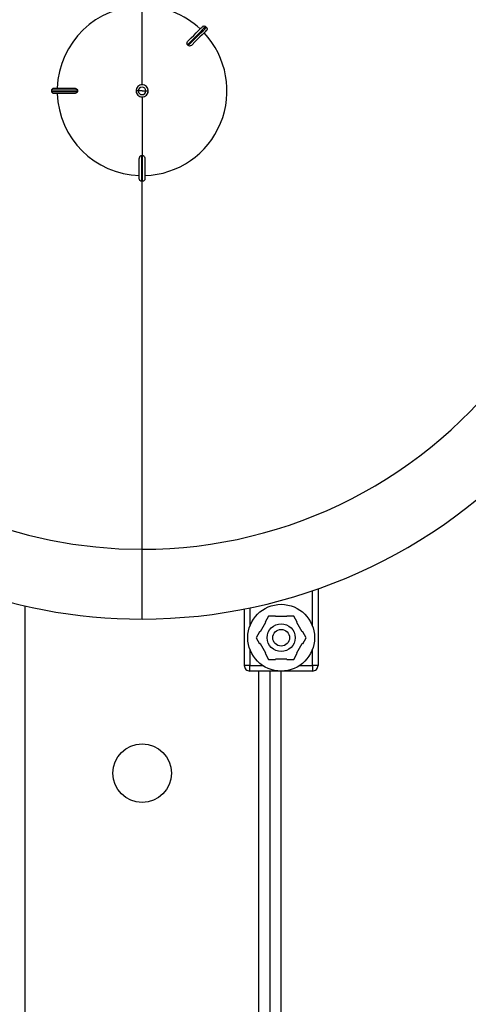
# Model space of a CAD drawing. Units: millimetres. Extents: x 4 to 416, y 4 to 293.
# Drawn here: x 225 to 230, y 232 to 244 of the extents above; entities that cross this region are included whole.
import ezdxf

# ---------------------------------------------------------------- set-up
doc = ezdxf.new("R2010")
doc.units = ezdxf.units.MM

msp = doc.modelspace()

# ---------------------------------------------------------------- linework, layer by layer
at = {"color": 7, "linetype": 'Continuous', "lineweight": 25}
for p, q in [((226.243, 242.799), (226.243, 243.744)), ((227.014, 243.488), (227.004, 243.498)), ((226.792, 243.276), (226.787, 243.281)), ((226.796, 243.271), (226.792, 243.276)), ((225.467, 242.734), (225.159, 242.734)), ((225.159, 242.734), (225.159, 242.72)), ((225.159, 242.72), (225.467, 242.72)), ((225.186, 242.76), (225.429, 242.76)), ((225.429, 242.694), (225.186, 242.694)), ((225.467, 242.727), (225.467, 242.735)), ((225.467, 242.735), (225.467, 242.734)), ((225.467, 242.734), (225.467, 242.727)), ((225.467, 242.719), (225.467, 242.727)), ((225.467, 242.727), (225.467, 242.72)), ((225.467, 242.72), (225.467, 242.719)), ((226.17, 242.727), (226.17, 242.727)), ((226.197, 242.727), (226.17, 242.727)), ((226.243, 242.727), (226.197, 242.727)), ((226.243, 242.727), (226.288, 242.727)), ((226.288, 242.727), (226.315, 242.727)), ((226.315, 242.727), (226.315, 242.727)), ((226.243, 242.655), (226.243, 241.951)), ((226.209, 241.671), (226.209, 241.913)), ((226.235, 241.951), (226.236, 241.951)), ((226.236, 241.951), (226.236, 241.644)), ((226.236, 241.951), (226.243, 241.951)), ((226.243, 241.951), (226.249, 241.951)), ((226.249, 241.644), (226.249, 241.951)), ((226.249, 241.951), (226.251, 241.951)), ((226.276, 241.913), (226.276, 241.671)), ((226.236, 241.644), (226.249, 241.644)), ((226.243, 236.394), (226.243, 237.229)), ((228.351, 236.755), (228.351, 235.836)), ((227.468, 235.836), (227.468, 236.513)), ((227.759, 236.429), (227.718, 236.357)), ((227.843, 236.429), (227.759, 236.429)), ((227.845, 236.422), (227.843, 236.429)), ((227.974, 236.422), (227.845, 236.422)), ((227.976, 236.429), (227.974, 236.422)), ((228.059, 236.429), (227.976, 236.429)), ((228.101, 236.357), (228.059, 236.429)), ((227.723, 236.352), (227.658, 236.24)), ((227.718, 236.357), (227.723, 236.352)), ((228.096, 236.352), (228.101, 236.357)), ((228.161, 236.24), (228.096, 236.352)), ((227.651, 236.241), (227.609, 236.169)), ((227.609, 236.169), (227.651, 236.097)), ((227.658, 236.24), (227.651, 236.241)), ((228.168, 236.241), (228.161, 236.24)), ((228.209, 236.169), (228.168, 236.241)), ((228.168, 236.097), (228.209, 236.169)), ((227.658, 236.099), (227.651, 236.097)), ((227.658, 236.099), (227.723, 235.986)), ((228.096, 235.986), (228.161, 236.099)), ((228.168, 236.097), (228.161, 236.099)), ((227.534, 236.03), (227.534, 235.836)), ((227.718, 235.982), (227.723, 235.986)), ((227.718, 235.982), (227.759, 235.909)), ((228.059, 235.909), (228.101, 235.982)), ((228.096, 235.986), (228.101, 235.982)), ((228.284, 235.836), (228.284, 236.03)), ((227.534, 235.836), (227.468, 235.836)), ((227.534, 235.836), (227.688, 235.836)), ((227.534, 235.769), (227.534, 235.836)), ((227.759, 235.909), (227.843, 235.909)), ((227.845, 235.916), (227.843, 235.909)), ((227.845, 235.916), (227.974, 235.916)), ((227.976, 235.909), (227.974, 235.916)), ((227.976, 235.909), (228.059, 235.909)), ((228.131, 235.836), (228.284, 235.836)), ((228.351, 235.836), (228.284, 235.836)), ((228.284, 235.836), (228.284, 235.769)), ((227.909, 235.769), (227.534, 235.769)), ((227.776, 228.227), (227.776, 235.769)), ((228.284, 235.769), (227.909, 235.769)), ((227.909, 228.227), (227.909, 235.769))]:
    msp.add_line(p, q, dxfattribs=at)
at = {"color": 8, "linetype": 'Continuous', "lineweight": 25}
for p, q in [((226.243, 237.229), (226.243, 241.646)), ((228.284, 236.308), (228.284, 236.732)), ((224.843, 228.21), (224.843, 236.55)), ((227.534, 236.527), (227.534, 236.308)), ((227.643, 228.21), (227.643, 235.769))]:
    msp.add_line(p, q, dxfattribs=at)
at = {"color": 7, "linetype": 'Continuous', "lineweight": 25, "flags": 128}
for points in [[(227.004, 243.498), (226.997, 243.491), (226.984, 243.477), (226.963, 243.457), (226.937, 243.431), (226.906, 243.399), (226.869, 243.363), (226.829, 243.323), (226.787, 243.281)], [(226.795, 243.326), (226.829, 243.361), (226.861, 243.392), (226.889, 243.421), (226.914, 243.445), (226.934, 243.466), (226.95, 243.481), (226.961, 243.492), (226.966, 243.498)], [(226.796, 243.271), (226.839, 243.314), (226.879, 243.354), (226.915, 243.39), (226.947, 243.422), (226.973, 243.448), (226.993, 243.468), (227.007, 243.482), (227.014, 243.488)], [(227.014, 243.451), (227.008, 243.445), (226.997, 243.434), (226.981, 243.419), (226.961, 243.398), (226.936, 243.373), (226.908, 243.345), (226.876, 243.313), (226.842, 243.279)]]:
    msp.add_lwpolyline(points, dxfattribs=at)
at = {"color": 7, "linetype": 'Continuous', "lineweight": 25}
for centre, radius in [((227.909, 236.169), 0.4), ((227.909, 236.169), 0.167), ((227.909, 236.169), 0.1), ((226.243, 234.544), 0.35)]:
    msp.add_circle(centre, radius, dxfattribs=at)
at = {"color": 7, "linetype": 'Continuous', "lineweight": 18}
msp.add_arc((212.909, 223.544), 27.967, 0, 68.683, dxfattribs=at)
at = {"color": 7, "linetype": 'Continuous', "lineweight": 25}
for centre, radius, start, end in [((226.242, 242.726), 6.333, 103.6315, 270.0067), ((226.242, 242.726), 5.497, 91.8103, 270.0067), ((226.243, 242.727), 5.498, 269.9996, 18.5596), ((226.243, 242.727), 1.017, 90, 178.1212), ((226.243, 242.727), 1.017, 46.8789, 90.0001), ((226.244, 242.725), 6.332, 269.9933, 6.7687), ((226.243, 242.727), 1.017, 271.8788, 43.1211), ((226.243, 242.727), 0.0723, 89.9984, 180.001), ((226.243, 242.727), 0.0723, 0.0006, 179.9994), ((226.243, 242.727), 0.0723, 359.999, 90.0016), ((226.243, 242.727), 1.017, 181.8789, 268.1211), ((226.243, 242.727), 0.0723, 179.999, 270.0016), ((226.243, 242.727), 0.0723, 180.0006, 359.9994), ((226.243, 242.727), 0.0455, 0.0002, 179.9998), ((226.243, 242.727), 0.0455, 180.0002, 359.9998), ((226.243, 242.727), 0.0723, 269.9984, 0.001), ((227.534, 235.836), 0.0667, 179.9997, 270.001), ((228.284, 235.836), 0.0667, 269.9988, 0.0005)]:
    msp.add_arc(centre, radius, start, end, dxfattribs=at)
for points, knots in [([(226.966, 243.498), (226.969, 243.5), (226.975, 243.504), (226.985, 243.506), (226.996, 243.504), (227.001, 243.5), (227.004, 243.498)], [0, 0, 0, 0, 0.250056, 0.499887, 0.749231, 1, 1, 1, 1]), ([(227.014, 243.488), (227.016, 243.486), (227.02, 243.48), (227.022, 243.47), (227.02, 243.459), (227.016, 243.453), (227.014, 243.451)], [0, 0, 0, 0, 0.250064, 0.499874, 0.749196, 1, 1, 1, 1]), ([(226.786, 243.282), (226.785, 243.283), (226.783, 243.285), (226.781, 243.289), (226.78, 243.297), (226.783, 243.311), (226.79, 243.32), (226.795, 243.326)], [0, 0, 0, 0, 0.077919, 0.157339, 0.29873, 0.548962, 1, 1, 1, 1]), ([(226.787, 243.281), (226.787, 243.281), (226.786, 243.281), (226.786, 243.281), (226.786, 243.282)], [0, 0, 0, 0, 0.56098, 1, 1, 1, 1]), ([(226.797, 243.27), (226.797, 243.27), (226.797, 243.271), (226.796, 243.271), (226.796, 243.271)], [0, 0, 0, 0, 0.559137, 1, 1, 1, 1]), ([(226.842, 243.279), (226.836, 243.274), (226.827, 243.267), (226.813, 243.264), (226.805, 243.266), (226.8, 243.268), (226.798, 243.269), (226.797, 243.27)], [0, 0, 0, 0, 0.450821, 0.70141, 0.842379, 0.921946, 1, 1, 1, 1]), ([(225.159, 242.734), (225.16, 242.737), (225.161, 242.744), (225.167, 242.753), (225.176, 242.759), (225.183, 242.76), (225.186, 242.76)], [0, 0, 0, 0, 0.250056, 0.499881, 0.749195, 1, 1, 1, 1]), ([(225.186, 242.694), (225.183, 242.694), (225.176, 242.695), (225.167, 242.701), (225.161, 242.71), (225.16, 242.717), (225.159, 242.72)], [0, 0, 0, 0, 0.250066, 0.49987, 0.749246, 1, 1, 1, 1]), ([(225.429, 242.76), (225.436, 242.76), (225.448, 242.759), (225.46, 242.75), (225.465, 242.744), (225.466, 242.739), (225.467, 242.737), (225.467, 242.735)], [0, 0, 0, 0, 0.4509964, 0.7003357, 0.8423128, 0.9219062, 1, 1, 1, 1]), ([(225.467, 242.719), (225.467, 242.718), (225.466, 242.715), (225.465, 242.71), (225.46, 242.704), (225.448, 242.696), (225.436, 242.695), (225.429, 242.694)], [0, 0, 0, 0, 0.078015, 0.157556, 0.299023, 0.549214, 1, 1, 1, 1]), ([(226.209, 241.913), (226.21, 241.921), (226.211, 241.932), (226.22, 241.944), (226.226, 241.949), (226.231, 241.951), (226.233, 241.951), (226.235, 241.951)], [0, 0, 0, 0, 0.451022, 0.700323, 0.842329, 0.921906, 1, 1, 1, 1]), ([(226.251, 241.951), (226.252, 241.951), (226.255, 241.951), (226.26, 241.949), (226.266, 241.944), (226.274, 241.932), (226.275, 241.921), (226.276, 241.913)], [0, 0, 0, 0, 0.078001, 0.157518, 0.298984, 0.549179, 1, 1, 1, 1]), ([(226.236, 241.644), (226.233, 241.644), (226.226, 241.645), (226.217, 241.651), (226.211, 241.66), (226.21, 241.667), (226.209, 241.671)], [0, 0, 0, 0, 0.250047, 0.499877, 0.749191, 1, 1, 1, 1]), ([(226.276, 241.671), (226.276, 241.667), (226.275, 241.66), (226.269, 241.651), (226.26, 241.645), (226.253, 241.644), (226.249, 241.644)], [0, 0, 0, 0, 0.250036, 0.499883, 0.749238, 1, 1, 1, 1])]:
    msp.add_open_spline(points, degree=3, knots=knots, dxfattribs=at)

doc.saveas('drawing.dxf')
